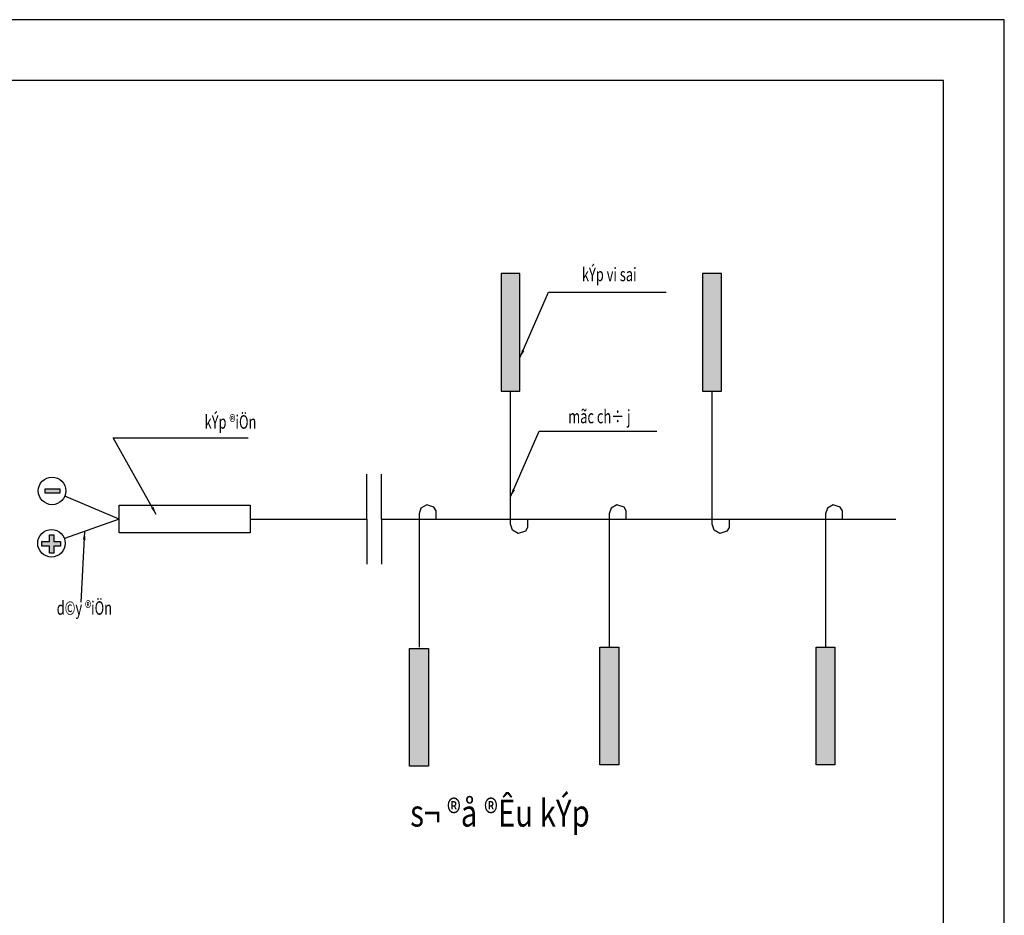
# Model space of a CAD drawing. Units: inches. Extents: x 46881 to 109956, y 93899 to 138449.
# Drawn here: x 91701 to 109956, y 121836 to 138449 of the extents above; entities that cross this region are included whole.
import ezdxf

# ---------------------------------------------------------------- set-up
doc = ezdxf.new("R2010")
doc.units = ezdxf.units.IN
doc.header["$MEASUREMENT"] = 0
doc.styles.add('chu manh', font='vntimeh.shx', dxfattribs={"width": 0.8, "height": 500})
doc.styles.add('chú thích kclm', font='vntimeh.shx', dxfattribs={"width": 0.8, "height": 100})
doc.styles.get("Standard").update_dxf_attribs({"font": 'txt.shx', "width": 0.55})
doc.dimstyles.new('1-1', dxfattribs={"dimtxt": 165, "dimasz": 150, "dimexe": 100, "dimexo": 0, "dimgap": 100, "dimtad": 1, "dimdec": 0, "dimzin": 0, "dimdsep": 46, "dimtxsty": 'Standard', "dimblk": 'OBLIQUE', "dimcen": 1, "dimdle": 100, "dimclrd": 256, "dimclrt": 2, "dimadec": 0, "dimazin": 2, "dimtfac": 1, "dimtdec": 0, "dimtix": 1, "dimtmove": 0, "dimatfit": 2, "dimfxl": 0, "dimtolj": 1, "dimtzin": 0, "dimarcsym": 0})

# ---------------------------------------------------------------- blocks, each defined once
blk = doc.blocks.new('_Oblique')
at = {"color": 0, "linetype": 'ByBlock', "lineweight": -2}
blk.add_line((-0.5, -0.5), (0.5, 0.5), dxfattribs=at)

msp = doc.modelspace()

# ---------------------------------------------------------------- hatches: boundary and pattern name
h = msp.add_hatch(color=256)
h.paths.add_polyline_path([(99279.6, 126782.3), (98929.7, 126782.3), (98929.7, 124601.9), (99279.6, 124601.9)])
h.paths.add_polyline_path([(102807.7, 126807.9), (102457.8, 126807.9), (102457.8, 124627.5), (102807.7, 124627.5)])
h.paths.add_polyline_path([(106816.2, 126807.9), (106466.3, 126807.9), (106466.3, 124627.5), (106816.2, 124627.5)])
h.paths.add_polyline_path([(104713.4, 133741.7), (104363.5, 133741.7), (104363.5, 131561.3), (104713.4, 131561.3)])
h.paths.add_polyline_path([(100976.2, 133741.7), (100626.3, 133741.7), (100626.3, 131561.3), (100976.2, 131561.3)])
for points in [[(92446.6, 129747.9), (92176, 129747.9), (92176, 129668.4), (92446.6, 129668.4)], [(92457.6, 128767.2), (92336.7, 128767.2), (92336.7, 128892.8), (92336.7, 128896.5), (92251.9, 128896.5), (92251.9, 128767.2), (92117.8, 128767.2), (92114.1, 128767.2), (92114.1, 128682.3), (92251.9, 128682.3), (92251.9, 128553), (92336.7, 128553), (92336.7, 128682.3), (92457.6, 128682.3)]]:
    msp.add_hatch(color=256).paths.add_polyline_path(points)

# ---------------------------------------------------------------- linework, layer by layer
for p, q in [((98134.5, 129184.6), (98134.5, 130021.8)), ((98406.3, 129184.6), (98406.3, 130021.8)), ((92176, 129747.9), (92446.6, 129747.9)), ((92176, 129668.4), (92176, 129747.9)), ((92446.6, 129668.4), (92176, 129668.4)), ((92446.6, 129747.9), (92446.6, 129668.4)), ((93548, 129184.6), (92536.5, 129609.4)), ((93548, 129184.6), (92530.9, 128822.8)), ((95975.1, 129184.6), (98134.5, 129184.6)), ((98134.5, 129184.6), (98134.5, 128347.3)), ((98406.3, 129184.6), (98406.3, 128347.3)), ((98406.3, 129184.6), (107942.1, 129184.6)), ((92251.9, 128767.2), (92251.9, 128896.5)), ((92251.9, 128896.5), (92336.7, 128896.5)), ((92336.7, 128892.8), (92336.7, 128896.5)), ((92336.7, 128892.8), (92336.7, 128767.2)), ((92114.1, 128682.3), (92114.1, 128767.2)), ((92117.8, 128767.2), (92114.1, 128767.2)), ((92117.8, 128767.2), (92251.9, 128767.2)), ((92336.7, 128767.2), (92457.6, 128767.2)), ((92457.6, 128767.2), (92457.6, 128682.3)), ((92251.9, 128682.3), (92114.1, 128682.3)), ((92251.9, 128553), (92251.9, 128682.3)), ((92336.7, 128553), (92251.9, 128553)), ((92457.6, 128682.3), (92336.7, 128682.3)), ((92336.7, 128682.3), (92336.7, 128553))]:
    msp.add_line(p, q)
for points in [[(46881.2, 93898.8), (109956.2, 93898.8), (109956.2, 138448.8), (46881.2, 138448.8)], [(48006.2, 95023.8), (108831.2, 95023.8), (108831.2, 137323.8), (48006.2, 137323.8)], [(100626.3, 131561.3), (100976.2, 131561.3), (100976.2, 133741.7), (100626.3, 133741.7)], [(104363.5, 131561.3), (104713.4, 131561.3), (104713.4, 133741.7), (104363.5, 133741.7)], [(93548, 129441), (95975.1, 129441), (95975.1, 128928.1), (93548, 128928.1)], [(98929.7, 126782.3), (99279.6, 126782.3), (99279.6, 124601.9), (98929.7, 124601.9)], [(102457.8, 126807.9), (102807.7, 126807.9), (102807.7, 124627.5), (102457.8, 124627.5)], [(106466.3, 126807.9), (106816.2, 126807.9), (106816.2, 124627.5), (106466.3, 124627.5)]]:
    msp.add_lwpolyline(points, close=True)
for points in [[(101116.6, 129184.6), (101116.6, 129133.4), (101116.6, 129032), (101075.8, 128962), (100943.6, 128921.4), (100836.9, 128982.3), (100801.2, 129088.9), (100801.2, 131561.3)], [(104853.8, 129184.6), (104853.8, 129133.4), (104853.8, 129032), (104812.9, 128962), (104680.8, 128921.4), (104574, 128982.3), (104538.4, 129088.9), (104538.4, 131561.3)], [(99420.1, 129184.6), (99420.1, 129235.8), (99420.1, 129337.2), (99379.2, 129407.1), (99247.1, 129447.8), (99140.3, 129386.8), (99104.7, 129280.2), (99104.7, 126807.9)], [(102948.1, 129184.6), (102948.1, 129235.8), (102948.1, 129337.2), (102907.3, 129407.1), (102775.1, 129447.8), (102668.4, 129386.8), (102632.7, 129280.2), (102632.7, 126807.9)], [(106956.6, 129184.6), (106956.6, 129235.8), (106956.6, 129337.2), (106915.7, 129407.1), (106783.6, 129447.8), (106676.8, 129386.8), (106641.2, 129280.2), (106641.2, 126807.9)]]:
    msp.add_lwpolyline(points)
for centre in [(92300.8, 129708.5), (92290, 128737.1)]:
    msp.add_circle(centre, 255.7)

# ---------------------------------------------------------------- texts
for s, height, style, width, p in [('kÝp vi sai', 250, 'chú thích kclm', 0.7, (102123.9, 133598.3)), ('kÝp ®iÖn', 250, 'chú thích kclm', 0.7, (95128.2, 130862.6)), ('mãc ch÷ j', 250, 'chú thích kclm', 0.7, (101871.7, 130962.8)), ('d©y ®iÖn', 250, 'chú thích kclm', 0.7, (92387.2, 127411.4)), ('%%Us¬ ®å ®Êu kÝp', 500, 'chu manh', 0.8, (98940.5, 123482.2))]:
    msp.add_text(s, height=height, dxfattribs=dict(style=style, width=width)).set_placement(p)

# ---------------------------------------------------------------- leaders
for points in [[(100976.2, 132176.7), (101506.7, 133397.1), (103689, 133397.1)], [(100801.2, 129595.4), (101331.7, 130815.9), (103514, 130815.9)], [(94233.7, 129268.1), (93435.2, 130692.4), (95935.3, 130692.4)], [(92905.1, 128955.9), (92835.8, 127644.3)]]:
    msp.add_leader(points, dimstyle='1-1', override={"dimgap": 100, "dimtad": 0})

doc.saveas('drawing.dxf')
